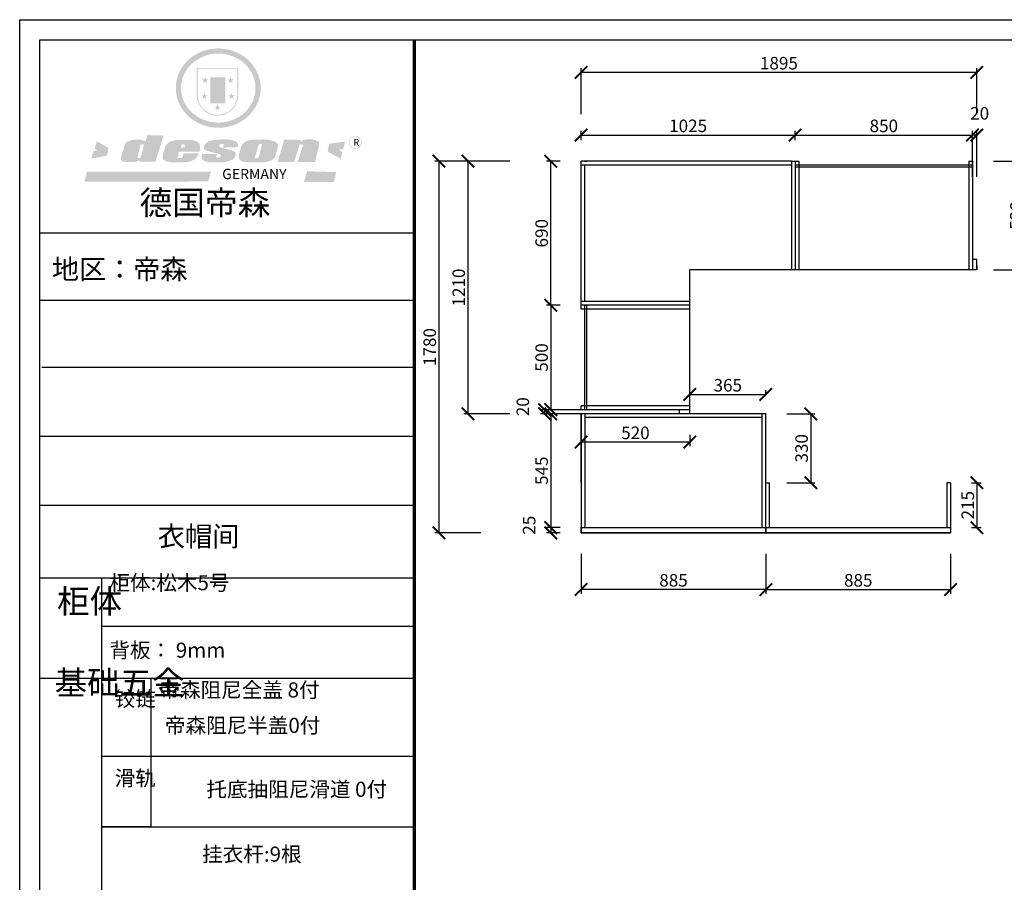
# Model space of a CAD drawing. Units: millimetres. Extents: x 19405601 to 19420106, y 9951320 to 9959633.
# Drawn here: x 19405601 to 19410318, y 9955502 to 9959633 of the extents above; entities that cross this region are included whole.
import ezdxf

# ---------------------------------------------------------------- set-up
doc = ezdxf.new("R2010")
doc.units = ezdxf.units.MM
doc.styles.get("Standard").update_dxf_attribs({"font": 'txt', "bigfont": 'gbcbig.shx'})
doc.dimstyles.new('ISO-25', dxfattribs={"dimtxt": 60, "dimasz": 60, "dimexe": 20, "dimexo": 100, "dimgap": 6.25, "dimtad": 1, "dimtxsty": 'Standard', "dimblk": 'ARCHTICK', "dimcen": 2.5, "dimclrd": 3, "dimclre": 3, "dimadec": 0, "dimazin": 0, "dimtfac": 1, "dimtmove": 1, "dimatfit": 3, "dimldrblk": 'ARCHTICK', "dimfxl": 1, "dimarcsym": 0})

# ---------------------------------------------------------------- blocks, each defined once
blk = doc.blocks.new('SAF')
h = blk.add_hatch(color=250)
h.dxf.hatch_style = 1
h.paths.add_polyline_path([(129249, 28065.7), (129000.5, 28065.7), (129000.5, 27902.8, 1), (129249, 27902.8)])
h.paths.add_polyline_path([(129243.8, 28060.6), (129243.8, 27902.8, -1), (129005.7, 27902.8), (129005.7, 28060.6)], flags=16)
h = blk.add_hatch(color=256)
h.paths.add_polyline_path([(129224.5, 27997), (129208.9, 27997), (129204.1, 28011.7), (129199.3, 27997), (129183.8, 27997), (129196.4, 27987.9), (129191.6, 27973.1), (129204.1, 27982.2), (129216.7, 27973.1), (129211.9, 27987.9)])
h.paths.add_polyline_path([(129229.6, 27900.8), (129214.1, 27900.8), (129209.3, 27915.5), (129204.5, 27900.8), (129189, 27900.8), (129201.5, 27891.7), (129196.7, 27876.9), (129209.3, 27886), (129221.8, 27876.9), (129217, 27891.7)])
h.paths.add_polyline_path([(129145.3, 27833.8), (129129.8, 27833.8), (129125, 27848.5), (129120.2, 27833.8), (129104.7, 27833.8), (129117.3, 27824.7), (129112.5, 27809.9), (129125, 27819), (129137.6, 27809.9), (129132.8, 27824.7)])
h.paths.add_polyline_path([(129066.4, 27900.8), (129050.9, 27900.8), (129046.1, 27915.5), (129041.3, 27900.8), (129025.8, 27900.8), (129038.3, 27891.7), (129033.6, 27876.9), (129046.1, 27886), (129058.7, 27876.9), (129053.9, 27891.7)])
h.paths.add_polyline_path([(129071.6, 27997), (129056.1, 27997), (129051.3, 28011.7), (129046.5, 27997), (129030.9, 27997), (129043.5, 27987.9), (129038.7, 27973.1), (129051.3, 27982.2), (129063.8, 27973.1), (129059, 27987.9)])
h = blk.add_hatch(color=250)
h.dxf.hatch_style = 1
h.paths.add_polyline_path([(129172.7, 28009.8), (129082.7, 28009.8), (129082.7, 27853.2), (129172.7, 27853.2)])
h.paths.add_polyline_path([(129165, 27861), (129090.4, 27861), (129090.4, 28002.1), (129165, 28002.1)], flags=16)
blk.add_hatch(color=256).paths.add_polyline_path([(129165, 28002.1), (129090.4, 28002.1), (129090.4, 27955.1), (129165, 27955.1)])
h = blk.add_hatch(color=1)
h.dxf.hatch_style = 1
h.paths.add_polyline_path([(129165, 27955.1), (129090.4, 27955.1), (129090.4, 27908), (129165, 27908)])
h = blk.add_hatch(color=2)
h.dxf.hatch_style = 1
h.paths.add_polyline_path([(129165, 27908), (129090.4, 27908), (129090.4, 27861), (129165, 27861)])
h = blk.add_hatch(color=157)
h.paths.add_polyline_path([(128800.7, 27659.2), (128703.6, 27662.3), (128695, 27626.4), (128688, 27626.3), (128686.9, 27626.3), (128685, 27626.7), (128683.6, 27627.2), (128682.2, 27627.7), (128679, 27629.3), (128676.7, 27630.5), (128673.2, 27631.6), (128668.7, 27632.8), (128664.9, 27633.6), (128657.5, 27634.3), (128653.3, 27634.7), (128651.3, 27634.9), (128648.4, 27634.9), (128645.8, 27634.8), (128642.4, 27634.9), (128634, 27634.8), (128630.9, 27634.8), (128628.7, 27634.8), (128627.4, 27634.8), (128625.1, 27634.7), (128623.1, 27634.6), (128621.5, 27634.5), (128620.7, 27634.5), (128619.6, 27634.2), (128617.7, 27633.9), (128615.9, 27633.6), (128611.6, 27632.7), (128606.4, 27631.6), (128603.3, 27630.8), (128602.3, 27630.6), (128601.4, 27630.4), (128600.7, 27630.2), (128599.7, 27630), (128598.8, 27629.7), (128597.9, 27629.5), (128597.8, 27629.5), (128597.4, 27629.4), (128597.3, 27629.4), (128597.1, 27629.3), (128596.7, 27629.2), (128596.3, 27629), (128595.8, 27628.8), (128595.2, 27628.6), (128594.9, 27628.5), (128594.5, 27628.4), (128593.9, 27628.1), (128592.9, 27627.7), (128591.9, 27627.4), (128591.4, 27627.2), (128591, 27627), (128590.5, 27626.8), (128590.1, 27626.6), (128589.6, 27626.3), (128589.3, 27626.1), (128589, 27625.9), (128588.6, 27625.7), (128588.2, 27625.4), (128587.8, 27625.1), (128587.4, 27624.8), (128586.9, 27624.5), (128586.7, 27624.4), (128586.5, 27624.3), (128586.3, 27624.1), (128586.1, 27624), (128585.8, 27623.8), (128585.3, 27623.5), (128584.8, 27623.1), (128584.1, 27622.6), (128583.3, 27622), (128582.6, 27621.5), (128582, 27621), (128581.5, 27620.7), (128581.1, 27620.4), (128580.6, 27620), (128580.3, 27619.8), (128580, 27619.5), (128579.5, 27619.2), (128579.1, 27618.9), (128578.6, 27618.6), (128578.1, 27618.2), (128577.6, 27617.8), (128577, 27617.3), (128576.2, 27616.6), (128575.7, 27616), (128575.3, 27615.5), (128575, 27615), (128574.4, 27614.3), (128573.9, 27613.7), (128573.3, 27612.9), (128572.7, 27612), (128571.9, 27610.9), (128571.2, 27609.7), (128570.6, 27608.8), (128569.8, 27607.6), (128568.9, 27606), (128568.1, 27604.4), (128567.5, 27602.6), (128546.9, 27533.4), (128545.6, 27527.5), (128545.6, 27524.2), (128545.2, 27519.3), (128545.6, 27514.9), (128548.2, 27511.8), (128552.9, 27506.6), (128557.3, 27504.3), (128565.9, 27501.9), (128574.2, 27500.6), (128586.2, 27500.6), (128596.1, 27500.6), (128631.3, 27501.3), (128642.8, 27506.2), (128649.7, 27507.8), (128656.9, 27509.4), (128656.2, 27501.8), (128752.5, 27501.8)])
h.paths.add_polyline_path([(128681.7, 27598.1), (128681.2, 27592), (128663.5, 27529.3), (128661.7, 27526.6), (128659.8, 27524.9), (128646.3, 27524.6), (128644.8, 27526.1), (128644.3, 27527.6), (128644.1, 27529.8), (128662.2, 27600.5), (128663.9, 27604), (128665.3, 27606.4), (128665.9, 27607), (128667, 27607.3), (128669.3, 27607.3), (128681.7, 27607.2), (128682, 27606.8), (128682, 27606.2)], flags=16)
h = blk.add_hatch(color=1)
h.dxf.hatch_style = 1
h.paths.add_polyline_path([(128470.6, 27584.9), (128400.4, 27625.3), (128388.3, 27582.4), (128404.8, 27569.6), (128381.4, 27567.7), (128366.7, 27520.3), (128462.4, 27539.1)])
h.paths.add_polyline_path([(129889.6, 27622.7), (129795.5, 27610.5), (129786.4, 27563.5), (129863.8, 27519.5), (129874.5, 27559), (129853.2, 27574.1), (129880.5, 27578.7)])
h.paths.add_polyline_path([(129837.8, 27439.7), (129663.3, 27444.9), (129643.2, 27380.1), (129823.6, 27380.8)])
h.paths.add_polyline_path([(129085.2, 27442.4), (128342, 27443.5), (128325.3, 27382.8), (129069.7, 27383.9)])
h = blk.add_hatch(color=157)
h.paths.add_polyline_path([(129018.2, 27605.1), (129015.3, 27609.8), (129010.4, 27615.9), (129005.8, 27619.5), (129001.3, 27622.7), (128996.4, 27624.8), (128988.4, 27627.5), (128981.4, 27629.9), (128976.6, 27631.1), (128970.2, 27631.9), (128887.3, 27632.6), (128879.3, 27632.1), (128870.6, 27631.1), (128862.9, 27629.8), (128856.1, 27628.1), (128849.3, 27625.8), (128843.4, 27623.4), (128838.1, 27621), (128833.8, 27618.7), (128829.6, 27615.7), (128825.4, 27611.8), (128821.4, 27607.2), (128818.6, 27603.4), (128815.2, 27598.5), (128812.2, 27593.9), (128810.5, 27589.8), (128798.7, 27551.2), (128796.4, 27538.4), (128795.2, 27528.7), (128795.4, 27523.3), (128795.7, 27521.9), (128796.1, 27520.7), (128796.6, 27519.4), (128797.9, 27517.8), (128799.4, 27516), (128801.9, 27513.9), (128805.3, 27511.5), (128808.7, 27509), (128814.8, 27505.1), (128820.1, 27503.2), (128828.3, 27500.7), (128838.8, 27499.8), (128849.2, 27498.8), (128861.5, 27498.2), (128925, 27498.4), (128936.8, 27499.7), (128944.1, 27500.9), (128951.1, 27502.2), (128959.3, 27504.2), (128968.6, 27507.3), (128975.4, 27510.6), (128980.3, 27512.9), (128985.7, 27515.6), (128990.4, 27519), (128994.4, 27523), (128999, 27528.8), (129003, 27534.1), (129005.7, 27538.6), (129009.1, 27545.4), (129011.8, 27552.7), (128921.5, 27552.7), (128919.9, 27544.8), (128917.1, 27539.7), (128915, 27532.3), (128912.3, 27528), (128906.7, 27525.2), (128893.2, 27524.9), (128886.3, 27525.7), (128886.6, 27530.3), (128889.4, 27541.7), (128891.9, 27561.8), (129016.9, 27561.8), (129019.3, 27574.1), (129020.4, 27582), (129020.3, 27589), (129019.8, 27595.8)])
h.paths.add_polyline_path([(128905.6, 27594.1), (128906.5, 27597.6), (128907.7, 27600.8), (128909.3, 27603.2), (128910.7, 27605.1), (128911.6, 27605.7), (128913.4, 27607.1), (128915.8, 27607.7), (128917.6, 27607.7), (128920.8, 27607.7), (128922.6, 27607.4), (128924.9, 27607), (128926.5, 27605.1), (128927.8, 27603.6), (128928, 27601.7), (128928.2, 27600.2), (128928.2, 27596.2), (128927.6, 27592.1), (128927.2, 27589.7), (128926.6, 27586.4), (128904.6, 27586.2), (128905.2, 27591.1)], flags=16)
h.paths.add_polyline_path([(129167.3, 27581.7), (129163.2, 27583), (129158.9, 27583.9), (129154.5, 27585), (129149.3, 27586.6), (129145, 27588.2), (129141.7, 27589.6), (129139, 27591.6), (129136.6, 27595.3), (129136.2, 27597.6), (129136.1, 27599.1), (129136.1, 27601.1), (129136.3, 27602.9), (129136.8, 27605), (129137.2, 27605.7), (129137.7, 27606.4), (129138.3, 27607.6), (129139.6, 27607.6), (129162.1, 27608), (129161.9, 27592.4), (129158.1, 27592.4), (129157.6, 27587.6), (129244.5, 27588.3), (129246, 27592), (129246.7, 27595.1), (129247.2, 27598.8), (129247.2, 27603.9), (129246.5, 27610.3), (129242.7, 27616.5), (129238.3, 27620.4), (129233.6, 27623.5), (129227, 27626.8), (129220.2, 27629.7), (129212.6, 27631.7), (129197.6, 27634.6), (129185.1, 27635.8), (129168.6, 27635.9), (129154.8, 27635.9), (129142.6, 27635.6), (129128.9, 27634.5), (129117.8, 27633.4), (129105.9, 27631.7), (129093.8, 27629.7), (129089.5, 27628.8), (129083.5, 27627.6), (129074.1, 27625), (129069.8, 27623.2), (129064.5, 27620.1), (129060.5, 27617.3), (129057, 27614.1), (129054.6, 27611.7), (129053.7, 27610.6), (129052.9, 27609.6), (129051.4, 27607.7), (129050.1, 27606.1), (129049.1, 27604.8), (129048.3, 27603.7), (129047.6, 27602), (129047, 27600.5), (129046, 27597.8), (129045.5, 27596.1), (129044.9, 27594.1), (129044.6, 27591.9), (129044.3, 27588.6), (129044.3, 27587.1), (129044.3, 27584.3), (129044.3, 27582.3), (129044.7, 27580.2), (129045.7, 27578.8), (129048, 27576.7), (129050.8, 27574.7), (129056.5, 27570.5), (129060.5, 27568.7), (129063, 27567.7), (129066.2, 27566.6), (129071.5, 27565.1), (129076.2, 27563.8), (129081.9, 27562), (129099.9, 27556.9), (129127, 27550.9), (129137.9, 27547.9), (129143, 27546.8), (129144.1, 27546), (129144.6, 27545.2), (129144.9, 27540.8), (129145, 27534.2), (129144.5, 27532.7), (129143.9, 27531.6), (129141, 27529.3), (129138.1, 27527), (129136.6, 27526.5), (129134.5, 27526.4), (129118.3, 27526.4), (129117.7, 27527.1), (129117.8, 27537.6), (129117.6, 27538.8), (129118.2, 27540.4), (129118.7, 27542.1), (129119, 27542.7), (129121.3, 27544.4), (129121.1, 27548.1), (129031.2, 27548.5), (129030.8, 27535.3), (129029.8, 27527.4), (129029.6, 27524.4), (129029.8, 27521.4), (129030.4, 27519), (129031.9, 27516.6), (129035.5, 27513.4), (129039.6, 27511.1), (129043.3, 27508.9), (129050.2, 27505.5), (129057.2, 27503.4), (129066.2, 27500.9), (129074.3, 27499.4), (129085, 27499), (129156.4, 27499), (129168.6, 27500.5), (129186.2, 27504), (129196.9, 27508), (129211.7, 27514.2), (129215.5, 27516), (129218.9, 27518.3), (129222.8, 27522.2), (129226.7, 27527.2), (129229.7, 27532.1), (129232.1, 27538.3), (129233.2, 27544.3), (129233.5, 27548.7), (129233.4, 27552), (129232.4, 27555.7), (129230.5, 27558.6), (129228, 27561), (129225.1, 27563.1), (129221.6, 27565.2), (129217.7, 27567.5), (129213.3, 27569.2), (129206.1, 27572.3), (129198.3, 27574.1), (129190.4, 27575.2), (129184.7, 27576.4), (129180.4, 27577.6), (129176.4, 27578.8), (129172.1, 27580.1)])
h.paths.add_polyline_path([(129467.5, 27527.5), (129470.5, 27533.4), (129485.7, 27585.3), (129488.9, 27597.3), (129488.9, 27602), (129487.3, 27606.8), (129484.7, 27611), (129482.8, 27613.9), (129479.9, 27617), (129476.8, 27619.3), (129473.4, 27621.4), (129467.4, 27624.4), (129461.5, 27626.7), (129450.5, 27629.9), (129436.5, 27632.5), (129427.2, 27633.9), (129415.6, 27635.4), (129402.2, 27636), (129342.7, 27634), (129333.9, 27633.9), (129321, 27631.8), (129312.7, 27630.1), (129304.6, 27627.7), (129297, 27625), (129287.5, 27619.2), (129281.4, 27614.3), (129276.2, 27609.7), (129272.8, 27605.2), (129269.2, 27597.5), (129265.8, 27590.2), (129253.7, 27545.4), (129253.7, 27534.5), (129254, 27530.1), (129254.6, 27524.3), (129255, 27521.1), (129256.4, 27517.8), (129258.2, 27514.9), (129260.4, 27512.4), (129263.9, 27509.7), (129267.8, 27507.2), (129273.6, 27504.6), (129277.2, 27503.2), (129281.8, 27501.7), (129286.6, 27500.6), (129290.8, 27499.7), (129295.5, 27499.3), (129302.1, 27498.4), (129308.2, 27497.7), (129315.5, 27497.8), (129404.5, 27499.1), (129410.7, 27499.7), (129417, 27500.7), (129422.3, 27502), (129429.7, 27503.9), (129440, 27507.2), (129446.4, 27509.9), (129452, 27513), (129456.8, 27516.2), (129460.8, 27519.5), (129464.4, 27523.2)])
h.paths.add_polyline_path([(129348.8, 27528.6), (129349, 27530), (129371.8, 27602.9), (129373.5, 27606.1), (129374.5, 27607.2), (129375.8, 27607.6), (129377.4, 27607.8), (129389.3, 27607.8), (129390.5, 27607.7), (129391.8, 27606.8), (129391.8, 27604.8), (129373.1, 27530.5), (129372, 27528.5), (129370.4, 27527.1), (129368, 27526.3), (129364.5, 27525.8), (129350.1, 27524.9), (129349.6, 27525.4), (129349.2, 27526.3), (129349, 27527.4)], flags=16)
h.paths.add_polyline_path([(129617.6, 27604.2), (129618.5, 27605.6), (129619.6, 27606.6), (129620.9, 27607.1), (129623.2, 27607.1), (129631.1, 27607.1), (129633.5, 27607), (129635.1, 27606.4), (129635.9, 27604.9), (129636.1, 27602.2), (129636.3, 27599), (129636.1, 27596), (129635.9, 27593.1), (129635, 27590.4), (129605.8, 27500.7), (129709.6, 27500.7), (129733.9, 27597.4), (129734.5, 27604.5), (129734.7, 27609.3), (129734.4, 27615.5), (129733.9, 27618.1), (129733, 27620.2), (129731.4, 27621.8), (129728.6, 27624.3), (129722, 27627.8), (129713.8, 27631.1), (129707.2, 27633.5), (129705.4, 27634.4), (129702.7, 27635.3), (129700.4, 27635.7), (129698.4, 27635.9), (129696.6, 27636), (129688.2, 27636), (129680.8, 27636.1), (129670.7, 27636.2), (129664.9, 27636.1), (129658.3, 27635.9), (129655.2, 27635.6), (129652.1, 27635.3), (129649.2, 27634.9), (129646.1, 27634.3), (129642.5, 27633.6), (129639.9, 27632.7), (129637.3, 27631.6), (129634.8, 27630.3), (129632.9, 27629.1), (129631, 27628), (129628.7, 27626), (129624.7, 27626.2), (129626, 27633.6), (129525.6, 27634.3), (129485.6, 27500), (129584.9, 27500.8)])
h = blk.add_hatch(color=157)
h.dxf.hatch_style = 1
h.paths.add_polyline_path([(129913.2, 27617.2, 1), (129990.9, 27617.2, 1)])
h.paths.add_polyline_path([(129987.7, 27617.2, -1), (129916.4, 27617.2, -1)], flags=16)
at = {"color": 157, "attachment_point": 1}
for s, insert, char_height, width in [('{\\fArial|b0|i0|c0|p34;R}', (129941.1, 27638.8), 39.537, 33.171), ('{\\fArial|b0|i0|c0|p34;GERMANY}', (129153, 27459.7), 61.776, 102919.526)]:
    blk.add_mtext(s, dxfattribs=dict(at, insert=insert, char_height=char_height, width=width))
blk = doc.blocks.new('AFERT')
h = blk.add_hatch(color=250)
h.dxf.hatch_style = 1
edge = h.paths.add_edge_path()
edge.add_spline(control_points=[(128874.9, 27944.3), (128874.9, 27937.6), (128875.2, 27930.9), (128876.7, 27913.3), (128878.6, 27902.3), (128883.8, 27880.9), (128887.2, 27870.3), (128895.5, 27849.7), (128900.4, 27839.7), (128911.7, 27820.5), (128918, 27811.2), (128931.9, 27793.6), (128939.6, 27785.3), (128955.9, 27769.8), (128964.6, 27762.5), (128983.1, 27749.2), (128992.8, 27743.2), (129012.9, 27732.4), (129023.4, 27727.6), (129044.9, 27719.5), (129055.9, 27716.1), (129078.4, 27710.8), (129089.8, 27708.9), (129112.8, 27706.5), (129124.4, 27706.1), (129147.5, 27706.6), (129159, 27707.6), (129181.9, 27711.1), (129193.2, 27713.6), (129215.3, 27720), (129226.2, 27723.9), (129247.2, 27733), (129257.4, 27738.3), (129275.3, 27749), (129283.1, 27754.4), (129298.1, 27765.8), (129305.3, 27772), (129318.8, 27785), (129325.2, 27791.9), (129337, 27806.3), (129342.5, 27813.8), (129352.6, 27829.5), (129357.1, 27837.6), (129366, 27855.8), (129370.1, 27866.1), (129376.7, 27887.1), (129379.3, 27897.8), (129382.8, 27919.5), (129383.8, 27930.5), (129384, 27950.6), (129383.6, 27959.9), (129381.7, 27976.6), (129380.4, 27984.2), (129377.2, 27999.1), (129375.2, 28006.5), (129370.4, 28021.1), (129367.7, 28028.3), (129361, 28043.5), (129356.9, 28051.4), (129347.8, 28066.9), (129342.8, 28074.4), (129331.9, 28088.7), (129326.1, 28095.6), (129313.6, 28108.7), (129307, 28115), (129290.8, 28128.7), (129280.8, 28135.9), (129259.9, 28149), (129248.9, 28154.8), (129228.2, 28163.8), (129218.6, 28167.4), (129196.7, 28174.1), (129184.3, 28177), (129161.3, 28180.6), (129150.8, 28181.7), (129127.5, 28182.6), (129114.7, 28182.2), (129091.6, 28179.9), (129081.1, 28178.2), (129058.5, 28173.2), (129046.4, 28169.6), (129023.3, 28161), (129012.3, 28155.9), (128992.8, 28145.4), (128984.3, 28140.1), (128966.3, 28127.4), (128957, 28119.8), (128939.7, 28103.5), (128931.7, 28094.7), (128917.1, 28076.2), (128910.5, 28066.4), (128900.1, 28048), (128895.9, 28039.6), (128888.1, 28020.9), (128884.6, 28010.5), (128879.2, 27989.4), (128877.3, 27978.7), (128875.3, 27960.1), (128874.9, 27952.2), (128874.9, 27944.3)], knot_values=[0, 0, 0, 0, 0.08344, 0.08344, 0.221011, 0.221011, 0.358582, 0.358582, 0.496153, 0.496153, 0.633724, 0.633724, 0.771295, 0.771295, 0.908866, 0.908866, 1.046437, 1.046437, 1.184008, 1.184008, 1.321579, 1.321579, 1.45915, 1.45915, 1.596721, 1.596721, 1.734292, 1.734292, 1.871863, 1.871863, 2.009434, 2.009434, 2.147005, 2.147005, 2.261445, 2.261445, 2.375884, 2.375884, 2.490324, 2.490324, 2.604764, 2.604764, 2.719204, 2.719204, 2.856038, 2.856038, 2.992873, 2.992873, 3.129708, 3.129708, 3.244736, 3.244736, 3.340002, 3.340002, 3.435269, 3.435269, 3.530535, 3.530535, 3.641049, 3.641049, 3.751563, 3.751563, 3.862077, 3.862077, 3.972591, 3.972591, 4.120868, 4.120868, 4.269951, 4.269951, 4.392246, 4.392246, 4.543829, 4.543829, 4.669237, 4.669237, 4.820987, 4.820987, 4.946437, 4.946437, 5.096748, 5.096748, 5.242147, 5.242147, 5.36333, 5.36333, 5.508179, 5.508179, 5.653028, 5.653028, 5.797877, 5.797877, 5.914044, 5.914044, 6.049342, 6.049342, 6.184641, 6.184641, 6.283185, 6.283185, 6.283185, 6.283185], degree=3, periodic=0)
edge = h.paths.add_edge_path(flags=16)
edge.add_ellipse((129129.4, 27944.3), major_axis=(-223.6, 0), ratio=0.926136, start_angle=0, end_angle=360)
blk.add_blockref('SAF', (0, 0))
blk = doc.blocks.new('_ArchTick')
at = {"color": 0, "linetype": 'ByBlock', "const_width": 0.15}
blk.add_lwpolyline([(-0.5, -0.5), (0.5, 0.5)], dxfattribs=at)
blk = doc.blocks.new('*D3')
at = {"color": 3, "lineweight": -2, "transparency": 16777216}
for p, q in [((19408291.1, 9959181.2), (19408291.1, 9959401.2)), ((19410186.1, 9959381.2), (19408291.1, 9959381.2)), ((19410186.1, 9959181.2), (19410186.1, 9959401.2))]:
    blk.add_line(p, q, dxfattribs=at)
at = {"layer": 'Defpoints', "color": 0, "linetype": 'ByBlock', "transparency": 16777216}
for p in [(19408291.1, 9959381.2), (19408291.1, 9958405.8), (19410186.1, 9958405.8)]:
    blk.add_point(p, dxfattribs=at)
at = {"color": 3, "linetype": 'ByBlock', "lineweight": -2, "transparency": 16777216, "xscale": 60, "yscale": 60, "zscale": 60, "rotation": 180}
blk.add_blockref('_ArchTick', (19408291.1, 9959381.2), dxfattribs=at)
at = {"color": 3, "linetype": 'ByBlock', "lineweight": -2, "transparency": 16777216, "xscale": 60, "yscale": 60, "zscale": 60}
blk.add_blockref('_ArchTick', (19410186.1, 9959381.2), dxfattribs=at)
at = {"color": 0, "linetype": 'ByBlock', "transparency": 16777216, "insert": (19409238.6, 9959417.4), "char_height": 60, "attachment_point": 5}
blk.add_mtext('1895', dxfattribs=at)
blk = doc.blocks.new('*D4')
at = {"color": 3, "lineweight": -2, "transparency": 16777216}
for p, q in [((19408291.1, 9959055.8), (19408291.1, 9959101)), ((19408291.1, 9959081), (19409316.1, 9959081)), ((19409316.1, 9959055.8), (19409316.1, 9959101))]:
    blk.add_line(p, q, dxfattribs=at)
at = {"layer": 'Defpoints', "color": 0, "linetype": 'ByBlock', "transparency": 16777216}
for p in [(19409316.1, 9959081), (19408291.1, 9958955.8), (19409316.1, 9958955.8)]:
    blk.add_point(p, dxfattribs=at)
at = {"color": 3, "linetype": 'ByBlock', "lineweight": -2, "transparency": 16777216, "xscale": 60, "yscale": 60, "zscale": 60, "rotation": 180}
blk.add_blockref('_ArchTick', (19408291.1, 9959081), dxfattribs=at)
at = {"color": 3, "linetype": 'ByBlock', "lineweight": -2, "transparency": 16777216, "xscale": 60, "yscale": 60, "zscale": 60}
blk.add_blockref('_ArchTick', (19409316.1, 9959081), dxfattribs=at)
at = {"color": 0, "linetype": 'ByBlock', "transparency": 16777216, "insert": (19408803.6, 9959117.3), "char_height": 60, "attachment_point": 5}
blk.add_mtext('1025', dxfattribs=at)
blk = doc.blocks.new('*D5')
at = {"color": 3, "lineweight": -2, "transparency": 16777216}
for p, q in [((19409316.1, 9959055.8), (19409316.1, 9959101)), ((19409316.1, 9959081), (19410166.1, 9959081)), ((19410166.1, 9959055.8), (19410166.1, 9959101))]:
    blk.add_line(p, q, dxfattribs=at)
at = {"layer": 'Defpoints', "color": 0, "linetype": 'ByBlock', "transparency": 16777216}
for p in [(19410166.1, 9959081), (19409316.1, 9958955.8), (19410166.1, 9958955.8)]:
    blk.add_point(p, dxfattribs=at)
at = {"color": 3, "linetype": 'ByBlock', "lineweight": -2, "transparency": 16777216, "xscale": 60, "yscale": 60, "zscale": 60, "rotation": 180}
blk.add_blockref('_ArchTick', (19409316.1, 9959081), dxfattribs=at)
at = {"color": 3, "linetype": 'ByBlock', "lineweight": -2, "transparency": 16777216, "xscale": 60, "yscale": 60, "zscale": 60}
blk.add_blockref('_ArchTick', (19410166.1, 9959081), dxfattribs=at)
at = {"color": 0, "linetype": 'ByBlock', "transparency": 16777216, "insert": (19409741.1, 9959117.3), "char_height": 60, "attachment_point": 5}
blk.add_mtext('850', dxfattribs=at)
blk = doc.blocks.new('*D6')
at = {"color": 3, "lineweight": -2, "transparency": 16777216}
for p, q in [((19410166.1, 9958881), (19410166.1, 9959101)), ((19410186.1, 9959081), (19410166.1, 9959081)), ((19410186.1, 9958881), (19410186.1, 9959101))]:
    blk.add_line(p, q, dxfattribs=at)
at = {"layer": 'Defpoints', "color": 0, "linetype": 'ByBlock', "transparency": 16777216}
for p in [(19410166.1, 9959081), (19410166.1, 9958455.8), (19410186.1, 9958455.8)]:
    blk.add_point(p, dxfattribs=at)
at = {"color": 3, "linetype": 'ByBlock', "lineweight": -2, "transparency": 16777216, "xscale": 60, "yscale": 60, "zscale": 60, "rotation": 180}
blk.add_blockref('_ArchTick', (19410166.1, 9959081), dxfattribs=at)
at = {"color": 3, "linetype": 'ByBlock', "lineweight": -2, "transparency": 16777216, "xscale": 60, "yscale": 60, "zscale": 60}
blk.add_blockref('_ArchTick', (19410186.1, 9959081), dxfattribs=at)
at = {"color": 0, "linetype": 'ByBlock', "transparency": 16777216, "insert": (19410200.4, 9959177.3), "char_height": 60, "attachment_point": 5}
blk.add_mtext('20', dxfattribs=at)
blk = doc.blocks.new('*D7')
at = {"color": 3, "lineweight": -2, "transparency": 16777216}
for p, q in [((19408315.9, 9957765.8), (19408095.9, 9957765.8)), ((19408115.9, 9957765.8), (19408115.9, 9957745.8)), ((19408315.9, 9957745.8), (19408095.9, 9957745.8))]:
    blk.add_line(p, q, dxfattribs=at)
at = {"layer": 'Defpoints', "color": 0, "linetype": 'ByBlock', "transparency": 16777216}
for p in [(19408761.1, 9957765.8), (19408115.9, 9957745.8), (19408761.1, 9957745.8)]:
    blk.add_point(p, dxfattribs=at)
at = {"color": 3, "linetype": 'ByBlock', "lineweight": -2, "transparency": 16777216, "xscale": 60, "yscale": 60, "zscale": 60}
for p, rotation in [((19408115.9, 9957765.8), 90), ((19408115.9, 9957745.8), 270)]:
    blk.add_blockref('_ArchTick', p, dxfattribs=dict(at, rotation=rotation))
at = {"color": 0, "linetype": 'ByBlock', "transparency": 16777216, "insert": (19408019.6, 9957780), "char_height": 60, "attachment_point": 5, "rotation": 90}
blk.add_mtext('20', dxfattribs=at)
blk = doc.blocks.new('*D8')
at = {"color": 3, "lineweight": -2, "transparency": 16777216}
for p, q in [((19408291.1, 9957075.8), (19408291.1, 9956884.6)), ((19409176.1, 9957075.8), (19409176.1, 9956884.6)), ((19409176.1, 9956904.6), (19408291.1, 9956904.6))]:
    blk.add_line(p, q, dxfattribs=at)
at = {"layer": 'Defpoints', "color": 0, "linetype": 'ByBlock', "transparency": 16777216}
for p in [(19408291.1, 9957175.8), (19409176.1, 9957175.8), (19408291.1, 9956904.6)]:
    blk.add_point(p, dxfattribs=at)
at = {"color": 3, "linetype": 'ByBlock', "lineweight": -2, "transparency": 16777216, "xscale": 60, "yscale": 60, "zscale": 60, "rotation": 180}
blk.add_blockref('_ArchTick', (19408291.1, 9956904.6), dxfattribs=at)
at = {"color": 3, "linetype": 'ByBlock', "lineweight": -2, "transparency": 16777216, "xscale": 60, "yscale": 60, "zscale": 60}
blk.add_blockref('_ArchTick', (19409176.1, 9956904.6), dxfattribs=at)
at = {"color": 0, "linetype": 'ByBlock', "transparency": 16777216, "insert": (19408733.6, 9956940.9), "char_height": 60, "attachment_point": 5}
blk.add_mtext('885', dxfattribs=at)
blk = doc.blocks.new('*D9')
at = {"color": 3, "lineweight": -2, "transparency": 16777216}
for p, q in [((19409176.1, 9957075.8), (19409176.1, 9956884.6)), ((19410061.1, 9957075.8), (19410061.1, 9956884.6)), ((19409176.1, 9956904.6), (19410061.1, 9956904.6))]:
    blk.add_line(p, q, dxfattribs=at)
at = {"layer": 'Defpoints', "color": 0, "linetype": 'ByBlock', "transparency": 16777216}
for p in [(19409176.1, 9957175.8), (19410061.1, 9957175.8), (19410061.1, 9956904.6)]:
    blk.add_point(p, dxfattribs=at)
at = {"color": 3, "linetype": 'ByBlock', "lineweight": -2, "transparency": 16777216, "xscale": 60, "yscale": 60, "zscale": 60, "rotation": 180}
blk.add_blockref('_ArchTick', (19409176.1, 9956904.6), dxfattribs=at)
at = {"color": 3, "linetype": 'ByBlock', "lineweight": -2, "transparency": 16777216, "xscale": 60, "yscale": 60, "zscale": 60}
blk.add_blockref('_ArchTick', (19410061.1, 9956904.6), dxfattribs=at)
at = {"color": 0, "linetype": 'ByBlock', "transparency": 16777216, "insert": (19409618.6, 9956940.9), "char_height": 60, "attachment_point": 5}
blk.add_mtext('885', dxfattribs=at)
blk = doc.blocks.new('*D10')
at = {"color": 3, "lineweight": -2, "transparency": 16777216}
for p, q in [((19410266.1, 9958955.8), (19410440.1, 9958955.8)), ((19410420.1, 9958955.8), (19410420.1, 9958435.8)), ((19410266.1, 9958435.8), (19410440.1, 9958435.8))]:
    blk.add_line(p, q, dxfattribs=at)
at = {"layer": 'Defpoints', "color": 0, "linetype": 'ByBlock', "transparency": 16777216}
for p in [(19410166.1, 9958955.8), (19410166.1, 9958435.8), (19410420.1, 9958435.8)]:
    blk.add_point(p, dxfattribs=at)
at = {"color": 3, "linetype": 'ByBlock', "lineweight": -2, "transparency": 16777216, "xscale": 60, "yscale": 60, "zscale": 60}
for p, rotation in [((19410420.1, 9958955.8), 90), ((19410420.1, 9958435.8), 270)]:
    blk.add_blockref('_ArchTick', p, dxfattribs=dict(at, rotation=rotation))
at = {"color": 0, "linetype": 'ByBlock', "transparency": 16777216, "insert": (19410383.9, 9958695.8), "char_height": 60, "attachment_point": 5, "rotation": 90}
blk.add_mtext('520', dxfattribs=at)
blk = doc.blocks.new('*D11')
at = {"color": 3, "lineweight": -2, "transparency": 16777216}
for p, q in [((19408291.1, 9957665.8), (19408291.1, 9957590.8)), ((19408811.1, 9957645.8), (19408811.1, 9957590.8)), ((19408811.1, 9957610.8), (19408291.1, 9957610.8))]:
    blk.add_line(p, q, dxfattribs=at)
at = {"layer": 'Defpoints', "color": 0, "linetype": 'ByBlock', "transparency": 16777216}
for p in [(19408291.1, 9957765.8), (19408811.1, 9957745.8), (19408291.1, 9957610.8)]:
    blk.add_point(p, dxfattribs=at)
at = {"color": 3, "linetype": 'ByBlock', "lineweight": -2, "transparency": 16777216, "xscale": 60, "yscale": 60, "zscale": 60, "rotation": 180}
blk.add_blockref('_ArchTick', (19408291.1, 9957610.8), dxfattribs=at)
at = {"color": 3, "linetype": 'ByBlock', "lineweight": -2, "transparency": 16777216, "xscale": 60, "yscale": 60, "zscale": 60}
blk.add_blockref('_ArchTick', (19408811.1, 9957610.8), dxfattribs=at)
at = {"color": 0, "linetype": 'ByBlock', "transparency": 16777216, "insert": (19408551.1, 9957647.1), "char_height": 60, "attachment_point": 5}
blk.add_mtext('520', dxfattribs=at)
blk = doc.blocks.new('*D12')
at = {"color": 3, "lineweight": -2, "transparency": 16777216}
for p, q in [((19408191.1, 9958265.8), (19408125.9, 9958265.8)), ((19408145.9, 9958265.8), (19408145.9, 9957765.8)), ((19408191.1, 9957765.8), (19408125.9, 9957765.8))]:
    blk.add_line(p, q, dxfattribs=at)
at = {"layer": 'Defpoints', "color": 0, "linetype": 'ByBlock', "transparency": 16777216}
for p in [(19408291.1, 9958265.8), (19408145.9, 9957765.8), (19408291.1, 9957765.8)]:
    blk.add_point(p, dxfattribs=at)
at = {"color": 3, "linetype": 'ByBlock', "lineweight": -2, "transparency": 16777216, "xscale": 60, "yscale": 60, "zscale": 60}
for p, rotation in [((19408145.9, 9958265.8), 90), ((19408145.9, 9957765.8), 270)]:
    blk.add_blockref('_ArchTick', p, dxfattribs=dict(at, rotation=rotation))
at = {"color": 0, "linetype": 'ByBlock', "transparency": 16777216, "insert": (19408109.6, 9958015.8), "char_height": 60, "attachment_point": 5, "rotation": 90}
blk.add_mtext('500', dxfattribs=at)
blk = doc.blocks.new('*D13')
at = {"color": 3, "lineweight": -2, "transparency": 16777216}
for p, q in [((19408191.1, 9958955.8), (19408125.9, 9958955.8)), ((19408145.9, 9958265.8), (19408145.9, 9958955.8)), ((19408191.1, 9958265.8), (19408125.9, 9958265.8))]:
    blk.add_line(p, q, dxfattribs=at)
at = {"layer": 'Defpoints', "color": 0, "linetype": 'ByBlock', "transparency": 16777216}
for p in [(19408145.9, 9958955.8), (19408291.1, 9958955.8), (19408291.1, 9958265.8)]:
    blk.add_point(p, dxfattribs=at)
at = {"color": 3, "linetype": 'ByBlock', "lineweight": -2, "transparency": 16777216, "xscale": 60, "yscale": 60, "zscale": 60}
for p, rotation in [((19408145.9, 9958955.8), 90), ((19408145.9, 9958265.8), 270)]:
    blk.add_blockref('_ArchTick', p, dxfattribs=dict(at, rotation=rotation))
at = {"color": 0, "linetype": 'ByBlock', "transparency": 16777216, "insert": (19408109.6, 9958610.8), "char_height": 60, "attachment_point": 5, "rotation": 90}
blk.add_mtext('690', dxfattribs=at)
blk = doc.blocks.new('*D14')
at = {"color": 3, "lineweight": -2, "transparency": 16777216}
for p, q in [((19407948.7, 9958955.8), (19407728.7, 9958955.8)), ((19407748.7, 9958955.8), (19407748.7, 9957745.8)), ((19407948.7, 9957745.8), (19407728.7, 9957745.8))]:
    blk.add_line(p, q, dxfattribs=at)
at = {"layer": 'Defpoints', "color": 0, "linetype": 'ByBlock', "transparency": 16777216}
for p in [(19408291.1, 9958955.8), (19407748.7, 9957745.8), (19408761.1, 9957745.8)]:
    blk.add_point(p, dxfattribs=at)
at = {"color": 3, "linetype": 'ByBlock', "lineweight": -2, "transparency": 16777216, "xscale": 60, "yscale": 60, "zscale": 60}
for p, rotation in [((19407748.7, 9958955.8), 90), ((19407748.7, 9957745.8), 270)]:
    blk.add_blockref('_ArchTick', p, dxfattribs=dict(at, rotation=rotation))
at = {"color": 0, "linetype": 'ByBlock', "transparency": 16777216, "insert": (19407712.5, 9958350.8), "char_height": 60, "attachment_point": 5, "rotation": 90}
blk.add_mtext('1210', dxfattribs=at)
blk = doc.blocks.new('*D15')
at = {"color": 3, "lineweight": -2, "transparency": 16777216}
for p, q in [((19408191.1, 9957745.8), (19408125.9, 9957745.8)), ((19408145.9, 9957745.8), (19408145.9, 9957200.8)), ((19408191.1, 9957200.8), (19408125.9, 9957200.8))]:
    blk.add_line(p, q, dxfattribs=at)
at = {"layer": 'Defpoints', "color": 0, "linetype": 'ByBlock', "transparency": 16777216}
for p in [(19408291.1, 9957745.8), (19408145.9, 9957200.8), (19408291.1, 9957200.8)]:
    blk.add_point(p, dxfattribs=at)
at = {"color": 3, "linetype": 'ByBlock', "lineweight": -2, "transparency": 16777216, "xscale": 60, "yscale": 60, "zscale": 60}
for p, rotation in [((19408145.9, 9957745.8), 90), ((19408145.9, 9957200.8), 270)]:
    blk.add_blockref('_ArchTick', p, dxfattribs=dict(at, rotation=rotation))
at = {"color": 0, "linetype": 'ByBlock', "transparency": 16777216, "insert": (19408109.6, 9957473.3), "char_height": 60, "attachment_point": 5, "rotation": 90}
blk.add_mtext('545', dxfattribs=at)
blk = doc.blocks.new('*D16')
at = {"color": 3, "lineweight": -2, "transparency": 16777216}
for p, q in [((19408191.1, 9957200.8), (19408125.9, 9957200.8)), ((19408145.9, 9957200.8), (19408145.9, 9957175.8)), ((19408191.1, 9957175.8), (19408125.9, 9957175.8))]:
    blk.add_line(p, q, dxfattribs=at)
at = {"layer": 'Defpoints', "color": 0, "linetype": 'ByBlock', "transparency": 16777216}
for p in [(19408291.1, 9957200.8), (19408145.9, 9957175.8), (19408291.1, 9957175.8)]:
    blk.add_point(p, dxfattribs=at)
at = {"color": 3, "linetype": 'ByBlock', "lineweight": -2, "transparency": 16777216, "xscale": 60, "yscale": 60, "zscale": 60}
for p, rotation in [((19408145.9, 9957200.8), 90), ((19408145.9, 9957175.8), 270)]:
    blk.add_blockref('_ArchTick', p, dxfattribs=dict(at, rotation=rotation))
at = {"color": 0, "linetype": 'ByBlock', "transparency": 16777216, "insert": (19408049.6, 9957212.5), "char_height": 60, "attachment_point": 5, "rotation": 90}
blk.add_mtext('25', dxfattribs=at)
blk = doc.blocks.new('*D33')
at = {"color": 3, "lineweight": -2, "transparency": 16777216}
for p, q in [((19410161.1, 9957415.8), (19410207.3, 9957415.8)), ((19410187.3, 9957415.8), (19410187.3, 9957200.8)), ((19410161.1, 9957200.8), (19410207.3, 9957200.8))]:
    blk.add_line(p, q, dxfattribs=at)
at = {"layer": 'Defpoints', "color": 0, "linetype": 'ByBlock', "transparency": 16777216}
for p in [(19410061.1, 9957415.8), (19410061.1, 9957200.8), (19410187.3, 9957200.8)]:
    blk.add_point(p, dxfattribs=at)
at = {"color": 3, "linetype": 'ByBlock', "lineweight": -2, "transparency": 16777216, "xscale": 60, "yscale": 60, "zscale": 60}
for p, rotation in [((19410187.3, 9957415.8), 90), ((19410187.3, 9957200.8), 270)]:
    blk.add_blockref('_ArchTick', p, dxfattribs=dict(at, rotation=rotation))
at = {"color": 0, "linetype": 'ByBlock', "transparency": 16777216, "insert": (19410151, 9957308.3), "char_height": 60, "attachment_point": 5, "rotation": 90}
blk.add_mtext('215', dxfattribs=at)
blk = doc.blocks.new('*D34')
at = {"color": 3, "lineweight": -2, "transparency": 16777216}
for p, q in [((19407809.8, 9958955.8), (19407589.8, 9958955.8)), ((19407609.8, 9958955.8), (19407609.8, 9957175.8)), ((19407809.8, 9957175.8), (19407589.8, 9957175.8))]:
    blk.add_line(p, q, dxfattribs=at)
at = {"layer": 'Defpoints', "color": 0, "linetype": 'ByBlock', "transparency": 16777216}
for p in [(19408291.1, 9958955.8), (19407609.8, 9957175.8), (19408291.1, 9957175.8)]:
    blk.add_point(p, dxfattribs=at)
at = {"color": 3, "linetype": 'ByBlock', "lineweight": -2, "transparency": 16777216, "xscale": 60, "yscale": 60, "zscale": 60}
for p, rotation in [((19407609.8, 9958955.8), 90), ((19407609.8, 9957175.8), 270)]:
    blk.add_blockref('_ArchTick', p, dxfattribs=dict(at, rotation=rotation))
at = {"color": 0, "linetype": 'ByBlock', "transparency": 16777216, "insert": (19407573.6, 9958065.8), "char_height": 60, "attachment_point": 5, "rotation": 90}
blk.add_mtext('1780', dxfattribs=at)
blk = doc.blocks.new('*D37')
at = {"color": 3, "lineweight": -2, "transparency": 16777216}
for p, q in [((19408811.1, 9957838.8), (19408811.1, 9957858.8)), ((19409176.1, 9957838.8), (19409176.1, 9957858.8)), ((19408811.1, 9957838.8), (19409176.1, 9957838.8))]:
    blk.add_line(p, q, dxfattribs=at)
at = {"layer": 'Defpoints', "color": 0, "linetype": 'ByBlock', "transparency": 16777216}
for p in [(19409176.1, 9957838.8), (19408811.1, 9957745.8), (19409176.1, 9957745.8)]:
    blk.add_point(p, dxfattribs=at)
at = {"color": 3, "linetype": 'ByBlock', "lineweight": -2, "transparency": 16777216, "xscale": 60, "yscale": 60, "zscale": 60, "rotation": 180}
blk.add_blockref('_ArchTick', (19408811.1, 9957838.8), dxfattribs=at)
at = {"color": 3, "linetype": 'ByBlock', "lineweight": -2, "transparency": 16777216, "xscale": 60, "yscale": 60, "zscale": 60}
blk.add_blockref('_ArchTick', (19409176.1, 9957838.8), dxfattribs=at)
at = {"color": 0, "linetype": 'ByBlock', "transparency": 16777216, "insert": (19408993.6, 9957875), "char_height": 60, "attachment_point": 5}
blk.add_mtext('365', dxfattribs=at)
blk = doc.blocks.new('*D38')
at = {"color": 3, "lineweight": -2, "transparency": 16777216}
for p, q in [((19409276.1, 9957745.8), (19409411.3, 9957745.8)), ((19409391.3, 9957745.8), (19409391.3, 9957415.8)), ((19409276.1, 9957415.8), (19409411.3, 9957415.8))]:
    blk.add_line(p, q, dxfattribs=at)
at = {"layer": 'Defpoints', "color": 0, "linetype": 'ByBlock', "transparency": 16777216}
for p in [(19409176.1, 9957745.8), (19409176.1, 9957415.8), (19409391.3, 9957415.8)]:
    blk.add_point(p, dxfattribs=at)
at = {"color": 3, "linetype": 'ByBlock', "lineweight": -2, "transparency": 16777216, "xscale": 60, "yscale": 60, "zscale": 60}
for p, rotation in [((19409391.3, 9957745.8), 90), ((19409391.3, 9957415.8), 270)]:
    blk.add_blockref('_ArchTick', p, dxfattribs=dict(at, rotation=rotation))
at = {"color": 0, "linetype": 'ByBlock', "transparency": 16777216, "insert": (19409355, 9957580.8), "char_height": 60, "attachment_point": 5, "rotation": 90}
blk.add_mtext('330', dxfattribs=at)

msp = doc.modelspace()

# ---------------------------------------------------------------- linework, layer by layer
at = {"color": 0, "linetype": 'ByBlock', "lineweight": -3}
for p, q in [((19405601.395, 9951320.289), (19405601.395, 9959633.491)), ((19405601.395, 9951320.289), (19405601.395, 9959633.491)), ((19405601.395, 9951320.289), (19405601.395, 9959633.491)), ((19405601.395, 9959633.491), (19420106.078, 9959633.491)), ((19405698.05, 9951416.769), (19405698.05, 9959537.011)), ((19405698.05, 9951416.769), (19405698.05, 9959537.011)), ((19405698.05, 9951416.769), (19405698.05, 9959537.011)), ((19405698.05, 9951416.769), (19405698.05, 9959537.011)), ((19405698.05, 9959537.011), (19420106.078, 9959537.011)), ((19407338.072, 9958611.545), (19405698.05, 9958611.545)), ((19407338.072, 9958611.545), (19405698.05, 9958611.545)), ((19407492.741, 9958611.545), (19405698.05, 9958611.545)), ((19407492.741, 9958288.771), (19405698.05, 9958288.771)), ((19407492.741, 9957967.019), (19405708.252, 9957967.019)), ((19407492.741, 9957636.844), (19405698.05, 9957636.844)), ((19407492.741, 9957306.669), (19405698.05, 9957306.669)), ((19405993.353, 9956958.332), (19405993.353, 9953788.996)), ((19407492.741, 9956727.297), (19405993.353, 9956727.297)), ((19407492.741, 9956478.639), (19405698.05, 9956478.639)), ((19407492.741, 9956104.068), (19405993.353, 9956104.068))]:
    msp.add_line(p, q, dxfattribs=at)
at = {"linetype": 'ByBlock'}
for p, q in [((19408291.116, 9958247.783), (19408291.116, 9958955.783)), ((19409298.116, 9958955.783), (19408291.116, 9958955.783)), ((19408291.116, 9958928.783), (19408291.116, 9958937.783)), ((19408291.116, 9958937.783), (19409298.116, 9958937.783)), ((19408309.116, 9958955.783), (19408318.116, 9958955.783)), ((19408309.116, 9958283.783), (19408309.116, 9958937.783)), ((19409298.116, 9958955.783), (19409334.116, 9958955.783)), ((19409298.116, 9958955.783), (19409298.116, 9958435.783)), ((19409316.116, 9958955.783), (19409316.116, 9958435.783)), ((19409316.116, 9958937.783), (19410166.116, 9958937.783)), ((19409334.116, 9958955.783), (19409334.116, 9958435.783)), ((19410148.116, 9958955.783), (19410166.116, 9958955.783)), ((19410148.116, 9958955.783), (19410148.116, 9958435.783)), ((19410166.116, 9958955.783), (19410166.116, 9958435.783)), ((19409316.116, 9958928.783), (19410166.116, 9958928.783)), ((19410186.116, 9958485.783), (19410166.116, 9958485.783)), ((19410186.116, 9958435.783), (19410186.116, 9958485.783)), ((19408811.116, 9957745.783), (19408811.116, 9958435.783)), ((19410186.116, 9958435.783), (19408811.116, 9958435.783)), ((19410166.116, 9958435.783), (19409366.116, 9958435.783)), ((19410186.116, 9958455.783), (19410186.116, 9958435.783)), ((19408811.116, 9958283.783), (19408291.116, 9958283.783)), ((19408811.116, 9958265.783), (19408291.116, 9958265.783)), ((19408811.116, 9958247.783), (19408291.116, 9958247.783)), ((19408309.116, 9957765.783), (19408309.116, 9958265.783)), ((19408309.116, 9958233.783), (19408309.116, 9958265.783)), ((19408318.116, 9957765.783), (19408318.116, 9958265.783)), ((19408811.116, 9957765.783), (19408811.116, 9958265.783)), ((19408811.116, 9957765.783), (19408811.116, 9958245.783)), ((19408291.116, 9957765.783), (19408291.116, 9957783.783)), ((19408811.116, 9957783.783), (19408291.116, 9957783.783)), ((19408811.116, 9957765.783), (19408291.116, 9957765.783)), ((19408761.116, 9957765.783), (19408761.116, 9957745.783)), ((19408811.116, 9957765.783), (19408791.116, 9957765.783)), ((19408291.116, 9957200.783), (19410061.116, 9957200.783)), ((19408291.116, 9957175.783), (19410061.116, 9957175.783)), ((19407492.741, 9956958.332), (19405698.05, 9956958.332)), ((19406229.592, 9955767.798), (19405992.746, 9955767.798)), ((19405992.746, 9955767.798), (19407483.707, 9955767.798))]:
    msp.add_line(p, q, dxfattribs=at)
at = {"color": 1, "linetype": 'ByBlock'}
for p, q in [((19409176.116, 9957745.783), (19408291.116, 9957745.783)), ((19408291.116, 9957745.783), (19408291.116, 9957175.783)), ((19408291.116, 9957415.783), (19408291.116, 9957745.783)), ((19408309.116, 9957745.783), (19408309.116, 9957200.783)), ((19409158.116, 9957727.783), (19408309.116, 9957727.783)), ((19409158.116, 9957200.783), (19409158.116, 9957745.783)), ((19409176.116, 9957175.783), (19409176.116, 9957745.783)), ((19409176.116, 9957175.783), (19409176.116, 9957415.783)), ((19409176.116, 9957415.783), (19409194.116, 9957415.783)), ((19409194.116, 9957200.783), (19409194.116, 9957415.783)), ((19409194.116, 9957200.783), (19409194.116, 9957415.783)), ((19409194.116, 9957200.783), (19409194.116, 9957415.783)), ((19409194.116, 9957200.783), (19409194.116, 9957415.783)), ((19410061.116, 9957415.783), (19410043.116, 9957415.783)), ((19410043.116, 9957415.783), (19410043.116, 9957200.783)), ((19410061.116, 9957415.783), (19410061.116, 9957200.783))]:
    msp.add_line(p, q, dxfattribs=at)
at = {"color": 0, "linetype": 'ByBlock', "lineweight": -3, "ltscale": 3}
msp.add_line((19406229.592, 9956478.639), (19406229.592, 9955767.798), dxfattribs=at)
at = {"color": 0, "linetype": 'ByBlock', "lineweight": -3, "const_width": 16.006}
msp.add_lwpolyline([(19407492.741, 9959537.011), (19407492.741, 9951416.769)], dxfattribs=at)
at = {"color": 1, "linetype": 'ByBlock'}
for points in [[(19408291.116, 9957200.783), (19409176.116, 9957200.783), (19409176.116, 9957175.783), (19408291.116, 9957175.783)], [(19409176.116, 9957200.783), (19410061.116, 9957200.783), (19410061.116, 9957175.783), (19409176.116, 9957175.783)]]:
    msp.add_lwpolyline(points, close=True, dxfattribs=at)

# ---------------------------------------------------------------- block references
at = {"linetype": 'ByBlock', "lineweight": -3, "xscale": 0.7980641610920429, "yscale": 0.7980641610920429, "zscale": 0.7980641610920429}
msp.add_blockref('AFERT', (19303499.054, 9937004.619), dxfattribs=at)

# ---------------------------------------------------------------- texts
at = {"color": 0, "linetype": 'ByBlock', "lineweight": -3, "attachment_point": 1}
for s, insert, char_height, width in [('{\\fSimSun|b0|i0|c134|p54;德国帝森}', (19406175.204, 9958814.338), 114.92124, 1447.8051), ('{\\fSimSun|b0|i0|c134|p54;地区：\\fSimSun|b0|i0|c134|p2;帝森}', (19405756.117, 9958485.564), 95.11568, 1266.26436), ('{\\fSimSun|b0|i0|c134|p54;衣帽间}', (19406262.465, 9957206.877), 95.7677, 1398.13471), ('{\\fSimSun|b0|i0|c134|p54;柜体:松木5号}', (19406031.402, 9956973.186), 72.27081, 1562.40153), ('{\\fSimSun|b0|i0|c134|p54;柜体}', (19405780.569, 9956905.304), 114.13882, 78.02106), ('{\\fSimSun|b0|i0|c134|p54;背板： 9mm}', (19406031.402, 9956650.245), 72.27081, 1200.5178), ('{\\fSimSun|b0|i0|c134|p54;^I基础五金}', (19405768.742, 9956514.951), 114.13882, 78.02106), ('{\\fSimSun|b0|i0|c134|p54;帝森阻尼全盖 8付}', (19406270.995, 9956459.815), 72.27081, 1645.11875), ('{\\fSimSun|b0|i0|c134|p54;铰链}', (19406056.283, 9956417.134), 72.28792, 78.02106), ('{\\fSimSun|b0|i0|c134|p54;帝森阻尼半盖0付}', (19406296.992, 9956290.029), 72.27081, 1645.11875), ('{\\fSimSun|b0|i0|c134|p54;滑轨}', (19406056.283, 9956037.406), 72.28792, 78.02106), ('{\\fSimSun|b0|i0|c134|p54;托底抽阻尼滑道 0付}', (19406495.857, 9955983.858), 72.27081, 1645.11875), ('{\\fSimSun|b0|i0|c134|p54;挂衣杆:9根  }', (19406475.474, 9955673.258), 72.27081, 818.33835)]:
    msp.add_mtext(s, dxfattribs=dict(at, insert=insert, char_height=char_height, width=width))

# ---------------------------------------------------------------- dimensions: what is measured, and where the dimension line sits
at = {"linetype": 'ByBlock'}
for base, p1, p2, picture, middle in [((19408291.116, 9959381.191), (19410186.116, 9958405.783), (19408291.116, 9958405.783), '*D3', (19409238.616, 9959417.441)), ((19410166.116, 9959081.011), (19410186.116, 9958455.783), (19410166.116, 9958455.783), '*D6', (19410200.366, 9959177.261)), ((19409316.116, 9959081.011), (19408291.116, 9958955.783), (19409316.116, 9958955.783), '*D4', (19408803.616, 9959117.261)), ((19410166.116, 9959081.011), (19409316.116, 9958955.783), (19410166.116, 9958955.783), '*D5', (19409741.116, 9959117.261)), ((19409176.116, 9957838.787), (19408811.116, 9957745.783), (19409176.116, 9957745.783), '*D37', (19408993.616, 9957875.037)), ((19408291.116, 9957610.842), (19408811.116, 9957745.783), (19408291.116, 9957765.783), '*D11', (19408551.116, 9957647.092)), ((19408291.116, 9956904.614), (19409176.116, 9957175.783), (19408291.116, 9957175.783), '*D8', (19408733.616, 9956940.864)), ((19410061.116, 9956904.614), (19409176.116, 9957175.783), (19410061.116, 9957175.783), '*D9', (19409618.616, 9956940.864))]:
    dim = msp.add_linear_dim(base=base, p1=p1, p2=p2, dimstyle='ISO-25', override={"dimfxl": 200, "dimfxlon": 1}, dxfattribs=at)
    dim.commit()
    dim.dimension.update_dxf_attribs({"geometry": picture, "text_midpoint": middle})
for base, p1, p2, picture, middle in [((19407609.8, 9957175.783), (19408291.116, 9958955.783), (19408291.116, 9957175.783), '*D34', (19407573.55, 9958065.783)), ((19407748.717, 9957745.783), (19408291.116, 9958955.783), (19408761.116, 9957745.783), '*D14', (19407712.467, 9958350.783)), ((19408145.891, 9958955.783), (19408291.116, 9958265.783), (19408291.116, 9958955.783), '*D13', (19408109.641, 9958610.783)), ((19410420.146, 9958435.783), (19410166.116, 9958955.783), (19410166.116, 9958435.783), '*D10', (19410383.896, 9958695.783)), ((19408145.891, 9957765.783), (19408291.116, 9958265.783), (19408291.116, 9957765.783), '*D12', (19408109.641, 9958015.783)), ((19408115.891, 9957745.783), (19408761.116, 9957765.783), (19408761.116, 9957745.783), '*D7', (19408019.641, 9957780.033)), ((19408145.891, 9957200.783), (19408291.116, 9957745.783), (19408291.116, 9957200.783), '*D15', (19408109.641, 9957473.283)), ((19409391.273, 9957415.783), (19409176.116, 9957745.783), (19409176.116, 9957415.783), '*D38', (19409355.023, 9957580.783)), ((19410187.264, 9957200.783), (19410061.116, 9957415.783), (19410061.116, 9957200.783), '*D33', (19410151.014, 9957308.283)), ((19408145.891, 9957175.783), (19408291.116, 9957200.783), (19408291.116, 9957175.783), '*D16', (19408049.641, 9957212.533))]:
    dim = msp.add_linear_dim(base=base, p1=p1, p2=p2, angle=90, dimstyle='ISO-25', override={"dimfxl": 200, "dimfxlon": 1}, dxfattribs=at)
    dim.commit()
    dim.dimension.update_dxf_attribs({"geometry": picture, "text_midpoint": middle})

doc.saveas('drawing.dxf')
